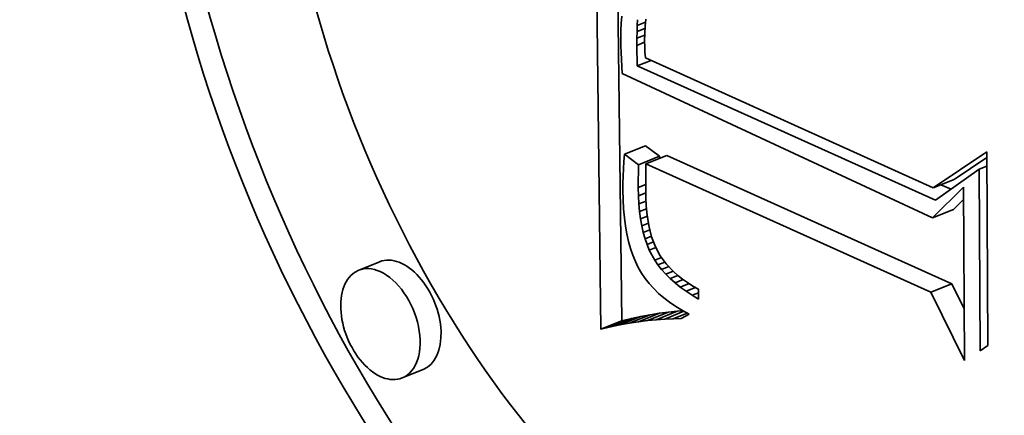
# Model space of a CAD drawing. Extents: x 0 to 10.8, y 0 to 8.3.
# Drawn here: x 9.7 to 9.7, y 4.2 to 4.2 of the extents above; entities that cross this region are included whole.
import ezdxf

# ---------------------------------------------------------------- set-up
doc = ezdxf.new("R2010")
doc.units = 0
doc.header["$MEASUREMENT"] = 0
doc.layers.get('0').update_dxf_attribs({"lineweight": 13})

msp = doc.modelspace()

# ---------------------------------------------------------------- linework, layer by layer
at = {"color": 7, "lineweight": 35, "ltscale": 0.000454642}
msp.add_line((9.706524, 4.232365), (9.706305, 4.250549), dxfattribs=at)
at = {"color": 7, "lineweight": 35, "ltscale": 0.000420927}
msp.add_line((9.707363, 4.232703), (9.70716, 4.249539), dxfattribs=at)
at = {"color": 7, "lineweight": 35, "ltscale": 6.99992e-06}
msp.add_line((9.707364, 4.244863), (9.70734, 4.244584), dxfattribs=at)
at = {"color": 7, "lineweight": 35, "ltscale": 5.7081e-06}
msp.add_line((9.707975, 4.2445), (9.707986, 4.244728), dxfattribs=at)
at = {"color": 7, "lineweight": 35, "ltscale": 7.0104e-06}
msp.add_line((9.708317, 4.244744), (9.70829, 4.244464), dxfattribs=at)
at = {"color": 7, "lineweight": 35, "ltscale": 8.051e-06}
msp.add_line((9.707327, 4.244284), (9.707324, 4.243961), dxfattribs=at)
at = {"color": 7, "lineweight": 35, "ltscale": 7.51878e-06}
msp.add_line((9.70734, 4.244584), (9.707327, 4.244284), dxfattribs=at)
at = {"color": 7, "lineweight": 35, "ltscale": 6.17384e-06}
msp.add_line((9.707968, 4.244253), (9.707975, 4.2445), dxfattribs=at)
at = {"color": 7, "lineweight": 35, "ltscale": 8.57407e-06}
msp.add_line((9.707968, 4.244253), (9.708286, 4.244382), dxfattribs=at)
at = {"color": 7, "lineweight": 35, "ltscale": 8.93157e-06}
msp.add_line((9.707975, 4.2445), (9.708307, 4.244634), dxfattribs=at)
at = {"color": 7, "lineweight": 35, "ltscale": 7.31995e-06}
msp.add_line((9.70829, 4.244464), (9.708275, 4.244172), dxfattribs=at)
at = {"color": 7, "lineweight": 35, "ltscale": 6.83354e-06}
msp.add_line((9.707324, 4.243961), (9.707327, 4.243688), dxfattribs=at)
at = {"color": 7, "lineweight": 35, "ltscale": 6.64307e-06}
msp.add_line((9.707964, 4.243987), (9.707968, 4.244253), dxfattribs=at)
at = {"color": 7, "lineweight": 35, "ltscale": 8.35248e-06}
msp.add_line((9.707964, 4.243987), (9.708274, 4.244112), dxfattribs=at)
at = {"color": 7, "lineweight": 35, "ltscale": 7.105e-06}
msp.add_line((9.707964, 4.243703), (9.707964, 4.243987), dxfattribs=at)
at = {"color": 7, "lineweight": 35, "ltscale": 7.62953e-06}
msp.add_line((9.708275, 4.244172), (9.708271, 4.243867), dxfattribs=at)
at = {"color": 7, "lineweight": 35, "ltscale": 5.32656e-06}
msp.add_line((9.708271, 4.243867), (9.708275, 4.243654), dxfattribs=at)
at = {"color": 7, "lineweight": 35, "ltscale": 6.87636e-06}
msp.add_line((9.707327, 4.243688), (9.707334, 4.243413), dxfattribs=at)
at = {"color": 7, "lineweight": 35, "ltscale": 8.29607e-06}
msp.add_line((9.707964, 4.243703), (9.708272, 4.243827), dxfattribs=at)
at = {"color": 7, "lineweight": 35, "ltscale": 2.05672e-05}
msp.add_line((9.70798, 4.242881), (9.707964, 4.243703), dxfattribs=at)
at = {"color": 7, "lineweight": 35, "ltscale": 5.53589e-06}
msp.add_line((9.708275, 4.243654), (9.708286, 4.243433), dxfattribs=at)
at = {"color": 7, "lineweight": 35, "ltscale": 6.91842e-06}
msp.add_line((9.707334, 4.243413), (9.707345, 4.243137), dxfattribs=at)
at = {"color": 7, "lineweight": 35, "ltscale": 6.96552e-06}
msp.add_line((9.707345, 4.243137), (9.707359, 4.242858), dxfattribs=at)
at = {"color": 7, "lineweight": 35, "ltscale": 1.47559e-05}
msp.add_line((9.70798, 4.242881), (9.708527, 4.243102), dxfattribs=at)
at = {"color": 7, "lineweight": 35, "ltscale": 5.75091e-06}
msp.add_line((9.708286, 4.243433), (9.708302, 4.243203), dxfattribs=at)
at = {"color": 7, "lineweight": 35, "ltscale": 0.000315361}
msp.add_line((9.708302, 4.243203), (9.719798, 4.238009), dxfattribs=at)
at = {"color": 7, "lineweight": 35, "ltscale": 7.01181e-06}
msp.add_line((9.707359, 4.242858), (9.707377, 4.242579), dxfattribs=at)
at = {"color": 7, "lineweight": 35, "ltscale": 0.000326621}
msp.add_line((9.719892, 4.237514), (9.70798, 4.242881), dxfattribs=at)
at = {"color": 7, "lineweight": 35, "ltscale": 0.000341698}
msp.add_line((9.707377, 4.242579), (9.71977, 4.236814), dxfattribs=at)
at = {"color": 7, "lineweight": 35, "ltscale": 2.26057e-05}
for p, q in [((9.707465, 4.239354), (9.708303, 4.239692)), ((9.708026, 4.238935), (9.708864, 4.239273)), ((9.708322, 4.238968), (9.70916, 4.239306)), ((9.719798, 4.238009), (9.720636, 4.238348)), ((9.71977, 4.236814), (9.720609, 4.237152)), ((9.697693, 4.23506), (9.696854, 4.234721)), ((9.719696, 4.233843), (9.720535, 4.234181)), ((9.707288, 4.232536), (9.708127, 4.232874)), ((9.70766, 4.232605), (9.708498, 4.232943)), ((9.708024, 4.232663), (9.708862, 4.233001)), ((9.708381, 4.23271), (9.709219, 4.233048)), ((9.70873, 4.232746), (9.709569, 4.233085)), ((9.706524, 4.232365), (9.707363, 4.232703)), ((9.70691, 4.232456), (9.707748, 4.232794)), ((9.699428, 4.230756), (9.69859, 4.230418))]:
    msp.add_line(p, q, dxfattribs=at)
at = {"color": 7, "lineweight": 35, "ltscale": 1.75036e-05}
for p, q in [((9.708864, 4.239273), (9.708303, 4.239692)), ((9.708026, 4.238935), (9.707465, 4.239354))]:
    msp.add_line(p, q, dxfattribs=at)
at = {"color": 7, "lineweight": 35, "ltscale": 7.3845e-06}
msp.add_line((9.707465, 4.239354), (9.707442, 4.239059), dxfattribs=at)
at = {"color": 7, "lineweight": 35, "ltscale": 2.18106e-06}
msp.add_line((9.708864, 4.239186), (9.708864, 4.239273), dxfattribs=at)
at = {"color": 7, "lineweight": 35, "ltscale": 0.000311884}
for p, q in [((9.720535, 4.234181), (9.70916, 4.239306)), ((9.719696, 4.233843), (9.708322, 4.238968))]:
    msp.add_line(p, q, dxfattribs=at)
at = {"color": 7, "lineweight": 35, "ltscale": 6.43637e-05}
msp.add_line((9.719798, 4.238009), (9.721933, 4.239448), dxfattribs=at)
at = {"color": 7, "lineweight": 35, "ltscale": 3.91262e-05}
msp.add_line((9.720636, 4.238348), (9.721934, 4.239222), dxfattribs=at)
at = {"color": 7, "lineweight": 35, "ltscale": 0.000193361}
msp.add_line((9.721933, 4.239448), (9.721978, 4.231713), dxfattribs=at)
at = {"color": 7, "lineweight": 35, "ltscale": 7.19259e-06}
msp.add_line((9.707424, 4.238768), (9.707412, 4.238481), dxfattribs=at)
at = {"color": 7, "lineweight": 35, "ltscale": 7.29077e-06}
msp.add_line((9.707442, 4.239059), (9.707424, 4.238768), dxfattribs=at)
at = {"color": 7, "lineweight": 35, "ltscale": 2.25737e-05}
msp.add_line((9.708019, 4.238032), (9.708026, 4.238935), dxfattribs=at)
at = {"color": 7, "lineweight": 35, "ltscale": 2.67331e-05}
msp.add_line((9.708322, 4.238968), (9.708316, 4.237898), dxfattribs=at)
at = {"color": 7, "lineweight": 35, "ltscale": 5.33657e-05}
msp.add_line((9.721629, 4.238754), (9.719892, 4.237514), dxfattribs=at)
at = {"color": 7, "lineweight": 35, "ltscale": 8.28031e-06}
msp.add_line((9.721629, 4.238754), (9.721936, 4.238878), dxfattribs=at)
at = {"color": 7, "lineweight": 35, "ltscale": 0.000181254}
msp.add_line((9.721671, 4.231504), (9.721629, 4.238754), dxfattribs=at)
at = {"color": 7, "lineweight": 35, "ltscale": 7.09845e-06}
msp.add_line((9.707412, 4.238481), (9.707405, 4.238197), dxfattribs=at)
at = {"color": 7, "lineweight": 35, "ltscale": 7.0069e-06}
msp.add_line((9.707405, 4.238197), (9.707404, 4.237917), dxfattribs=at)
at = {"color": 7, "lineweight": 35, "ltscale": 8.04366e-06}
msp.add_line((9.708019, 4.238032), (9.708318, 4.238152), dxfattribs=at)
at = {"color": 7, "lineweight": 35, "ltscale": 8.44145e-06}
msp.add_line((9.708027, 4.237695), (9.708019, 4.238032), dxfattribs=at)
at = {"color": 7, "lineweight": 35, "ltscale": 4.34932e-05}
msp.add_line((9.71977, 4.236814), (9.721006, 4.238039), dxfattribs=at)
at = {"color": 7, "lineweight": 35, "ltscale": 1.09881e-05}
msp.add_line((9.720507, 4.237953), (9.720106, 4.238134), dxfattribs=at)
at = {"color": 7, "lineweight": 35, "ltscale": 0.000172926}
msp.add_line((9.721006, 4.238039), (9.721046, 4.231122), dxfattribs=at)
at = {"color": 7, "lineweight": 35, "ltscale": 9.55796e-06}
msp.add_line((9.707404, 4.237917), (9.707413, 4.237534), dxfattribs=at)
at = {"color": 7, "lineweight": 35, "ltscale": 7.86551e-06}
msp.add_line((9.708027, 4.237695), (9.708318, 4.237812), dxfattribs=at)
at = {"color": 7, "lineweight": 35, "ltscale": 8.08648e-06}
msp.add_line((9.708044, 4.237372), (9.708027, 4.237695), dxfattribs=at)
at = {"color": 7, "lineweight": 35, "ltscale": 7.62253e-06}
msp.add_line((9.708316, 4.237898), (9.708323, 4.237593), dxfattribs=at)
at = {"color": 7, "lineweight": 35, "ltscale": 7.28675e-06}
msp.add_line((9.708323, 4.237593), (9.708338, 4.237302), dxfattribs=at)
at = {"color": 7, "lineweight": 35, "ltscale": 9.16278e-06}
msp.add_line((9.707413, 4.237534), (9.707433, 4.237168), dxfattribs=at)
at = {"color": 7, "lineweight": 35, "ltscale": 7.67217e-06}
msp.add_line((9.708044, 4.237372), (9.708329, 4.237486), dxfattribs=at)
at = {"color": 7, "lineweight": 35, "ltscale": 7.73277e-06}
msp.add_line((9.708072, 4.237064), (9.708044, 4.237372), dxfattribs=at)
at = {"color": 7, "lineweight": 35, "ltscale": 6.95799e-06}
msp.add_line((9.708338, 4.237302), (9.708363, 4.237025), dxfattribs=at)
at = {"color": 7, "lineweight": 35, "ltscale": 1.40804e-05}
msp.add_line((9.720609, 4.237152), (9.721009, 4.237549), dxfattribs=at)
at = {"color": 7, "lineweight": 35, "ltscale": 8.77233e-06}
msp.add_line((9.707433, 4.237168), (9.707465, 4.236819), dxfattribs=at)
at = {"color": 7, "lineweight": 35, "ltscale": 8.406e-06}
msp.add_line((9.707465, 4.236819), (9.707508, 4.236486), dxfattribs=at)
at = {"color": 7, "lineweight": 35, "ltscale": 7.48422e-06}
msp.add_line((9.708072, 4.237064), (9.70835, 4.237176), dxfattribs=at)
at = {"color": 7, "lineweight": 35, "ltscale": 7.3985e-06}
msp.add_line((9.70811, 4.23677), (9.708072, 4.237064), dxfattribs=at)
at = {"color": 7, "lineweight": 35, "ltscale": 7.31626e-06}
msp.add_line((9.70811, 4.23677), (9.708382, 4.23688), dxfattribs=at)
at = {"color": 7, "lineweight": 35, "ltscale": 6.63904e-06}
msp.add_line((9.708363, 4.237025), (9.708397, 4.236762), dxfattribs=at)
at = {"color": 7, "lineweight": 35, "ltscale": 8.03825e-06}
msp.add_line((9.707508, 4.236486), (9.707564, 4.236169), dxfattribs=at)
at = {"color": 7, "lineweight": 35, "ltscale": 7.074e-06}
msp.add_line((9.708159, 4.236491), (9.70811, 4.23677), dxfattribs=at)
at = {"color": 7, "lineweight": 35, "ltscale": 7.16608e-06}
msp.add_line((9.708159, 4.236491), (9.708425, 4.236599), dxfattribs=at)
at = {"color": 7, "lineweight": 35, "ltscale": 6.75648e-06}
msp.add_line((9.708219, 4.236228), (9.708159, 4.236491), dxfattribs=at)
at = {"color": 7, "lineweight": 35, "ltscale": 6.32895e-06}
msp.add_line((9.708397, 4.236762), (9.70844, 4.236512), dxfattribs=at)
at = {"color": 7, "lineweight": 35, "ltscale": 6.03668e-06}
msp.add_line((9.70844, 4.236512), (9.708492, 4.236277), dxfattribs=at)
at = {"color": 7, "lineweight": 35, "ltscale": 7.69715e-06}
msp.add_line((9.707564, 4.236169), (9.707632, 4.235869), dxfattribs=at)
at = {"color": 7, "lineweight": 35, "ltscale": 7.03881e-06}
msp.add_line((9.708219, 4.236228), (9.70848, 4.236333), dxfattribs=at)
at = {"color": 7, "lineweight": 35, "ltscale": 6.46063e-06}
msp.add_line((9.708288, 4.235979), (9.708219, 4.236228), dxfattribs=at)
at = {"color": 7, "lineweight": 35, "ltscale": 6.9424e-06}
msp.add_line((9.708288, 4.235979), (9.708546, 4.236083), dxfattribs=at)
at = {"color": 7, "lineweight": 35, "ltscale": 5.74879e-06}
msp.add_line((9.708492, 4.236277), (9.708553, 4.236055), dxfattribs=at)
at = {"color": 7, "lineweight": 35, "ltscale": 1.07334e-05}
msp.add_line((9.708553, 4.236055), (9.708704, 4.235653), dxfattribs=at)
at = {"color": 7, "lineweight": 35, "ltscale": 7.3697e-06}
msp.add_line((9.707632, 4.235869), (9.707711, 4.235585), dxfattribs=at)
at = {"color": 7, "lineweight": 35, "ltscale": 6.1916e-06}
msp.add_line((9.708368, 4.235744), (9.708288, 4.235979), dxfattribs=at)
at = {"color": 7, "lineweight": 35, "ltscale": 7.05233e-06}
msp.add_line((9.708368, 4.235744), (9.70863, 4.23585), dxfattribs=at)
at = {"color": 7, "lineweight": 35, "ltscale": 5.92818e-06}
msp.add_line((9.708459, 4.235525), (9.708368, 4.235744), dxfattribs=at)
at = {"color": 7, "lineweight": 35, "ltscale": 6.94559e-06}
msp.add_line((9.708459, 4.235525), (9.708716, 4.235629), dxfattribs=at)
at = {"color": 7, "lineweight": 35, "ltscale": 9.97835e-06}
msp.add_line((9.708704, 4.235653), (9.708893, 4.235301), dxfattribs=at)
at = {"color": 7, "lineweight": 35, "ltscale": 7.0713e-06}
msp.add_line((9.707711, 4.235585), (9.707802, 4.235317), dxfattribs=at)
at = {"color": 7, "lineweight": 35, "ltscale": 6.789e-06}
msp.add_line((9.707802, 4.235317), (9.707906, 4.235066), dxfattribs=at)
at = {"color": 7, "lineweight": 35, "ltscale": 1.13485e-05}
msp.add_line((9.708674, 4.235125), (9.708459, 4.235525), dxfattribs=at)
at = {"color": 7, "lineweight": 35, "ltscale": 7.24505e-06}
msp.add_line((9.708674, 4.235125), (9.708942, 4.235234), dxfattribs=at)
at = {"color": 7, "lineweight": 35, "ltscale": 1.02249e-05}
msp.add_line((9.708893, 4.235301), (9.709135, 4.234972), dxfattribs=at)
at = {"color": 7, "lineweight": 35, "ltscale": 6.53711e-06}
msp.add_line((9.707906, 4.235066), (9.708021, 4.234831), dxfattribs=at)
at = {"color": 7, "lineweight": 35, "ltscale": 6.43725e-06}
msp.add_line((9.708021, 4.234831), (9.70815, 4.234608), dxfattribs=at)
at = {"color": 7, "lineweight": 35, "ltscale": 5.77182e-06}
msp.add_line((9.708804, 4.234935), (9.708674, 4.235125), dxfattribs=at)
at = {"color": 7, "lineweight": 35, "ltscale": 7.45798e-06}
msp.add_line((9.708804, 4.234935), (9.70908, 4.235046), dxfattribs=at)
at = {"color": 7, "lineweight": 35, "ltscale": 5.92798e-06}
msp.add_line((9.70895, 4.234748), (9.708804, 4.234935), dxfattribs=at)
at = {"color": 7, "lineweight": 35, "ltscale": 7.76363e-06}
msp.add_line((9.70895, 4.234748), (9.709238, 4.234865), dxfattribs=at)
at = {"color": 7, "lineweight": 35, "ltscale": 1.07905e-05}
msp.add_line((9.709135, 4.234972), (9.709434, 4.23466), dxfattribs=at)
at = {"color": 7, "lineweight": 35, "ltscale": 6.48845e-06}
msp.add_line((9.70815, 4.234608), (9.708296, 4.234394), dxfattribs=at)
at = {"color": 7, "lineweight": 35, "ltscale": 6.10111e-06}
msp.add_line((9.709113, 4.234566), (9.70895, 4.234748), dxfattribs=at)
at = {"color": 7, "lineweight": 35, "ltscale": 7.99935e-06}
msp.add_line((9.709113, 4.234566), (9.70941, 4.234686), dxfattribs=at)
at = {"color": 7, "lineweight": 35, "ltscale": 6.30103e-06}
msp.add_line((9.709292, 4.234389), (9.709113, 4.234566), dxfattribs=at)
at = {"color": 7, "lineweight": 35, "ltscale": 8.35861e-06}
msp.add_line((9.709292, 4.234389), (9.709602, 4.234514), dxfattribs=at)
at = {"color": 7, "lineweight": 35, "ltscale": 5.66161e-06}
msp.add_line((9.709434, 4.23466), (9.709604, 4.234511), dxfattribs=at)
at = {"color": 7, "lineweight": 35, "ltscale": 5.85836e-06}
msp.add_line((9.709604, 4.234511), (9.709789, 4.234366), dxfattribs=at)
at = {"color": 7, "lineweight": 35, "ltscale": 6.5667e-06}
msp.add_line((9.708296, 4.234394), (9.708458, 4.234187), dxfattribs=at)
at = {"color": 7, "lineweight": 35, "ltscale": 6.68338e-06}
msp.add_line((9.708458, 4.234187), (9.708637, 4.233988), dxfattribs=at)
at = {"color": 7, "lineweight": 35, "ltscale": 6.52205e-06}
msp.add_line((9.709487, 4.234215), (9.709292, 4.234389), dxfattribs=at)
at = {"color": 7, "lineweight": 35, "ltscale": 8.85447e-06}
msp.add_line((9.709487, 4.234215), (9.709815, 4.234348), dxfattribs=at)
at = {"color": 7, "lineweight": 35, "ltscale": 6.7612e-06}
msp.add_line((9.709698, 4.234046), (9.709487, 4.234215), dxfattribs=at)
at = {"color": 7, "lineweight": 35, "ltscale": 9.43269e-06}
msp.add_line((9.709698, 4.234046), (9.710048, 4.234187), dxfattribs=at)
at = {"color": 7, "lineweight": 35, "ltscale": 7.01693e-06}
msp.add_line((9.709925, 4.233882), (9.709698, 4.234046), dxfattribs=at)
at = {"color": 7, "lineweight": 35, "ltscale": 6.07183e-06}
msp.add_line((9.709789, 4.234366), (9.709987, 4.234226), dxfattribs=at)
at = {"color": 7, "lineweight": 35, "ltscale": 6.30257e-06}
msp.add_line((9.709987, 4.234226), (9.710199, 4.23409), dxfattribs=at)
at = {"color": 7, "lineweight": 35, "ltscale": 6.54585e-06}
msp.add_line((9.710199, 4.23409), (9.710426, 4.233959), dxfattribs=at)
at = {"color": 7, "lineweight": 35, "ltscale": 2.80986e-05}
msp.add_line((9.721034, 4.233174), (9.720535, 4.234181), dxfattribs=at)
at = {"color": 7, "lineweight": 35, "ltscale": 6.82093e-06}
msp.add_line((9.708637, 4.233988), (9.708832, 4.233798), dxfattribs=at)
at = {"color": 7, "lineweight": 35, "ltscale": 6.99345e-06}
msp.add_line((9.708832, 4.233798), (9.709044, 4.233615), dxfattribs=at)
at = {"color": 7, "lineweight": 35, "ltscale": 1.00852e-05}
msp.add_line((9.709925, 4.233882), (9.710299, 4.234032), dxfattribs=at)
at = {"color": 7, "lineweight": 35, "ltscale": 7.28597e-06}
msp.add_line((9.710168, 4.233721), (9.709925, 4.233882), dxfattribs=at)
at = {"color": 7, "lineweight": 35, "ltscale": 6.95767e-06}
msp.add_line((9.710168, 4.233721), (9.710427, 4.233825), dxfattribs=at)
at = {"color": 7, "lineweight": 35, "ltscale": 7.57291e-06}
msp.add_line((9.710428, 4.233565), (9.710168, 4.233721), dxfattribs=at)
at = {"color": 7, "lineweight": 35, "ltscale": 9.83966e-06}
msp.add_line((9.710426, 4.233959), (9.710428, 4.233565), dxfattribs=at)
at = {"color": 7, "lineweight": 35, "ltscale": 7.59449e-05}
msp.add_line((9.721046, 4.231122), (9.719696, 4.233843), dxfattribs=at)
at = {"color": 7, "lineweight": 35, "ltscale": 7.1878e-06}
msp.add_line((9.709044, 4.233615), (9.709272, 4.23344), dxfattribs=at)
at = {"color": 7, "lineweight": 35, "ltscale": 7.40138e-06}
msp.add_line((9.709272, 4.23344), (9.709516, 4.233273), dxfattribs=at)
at = {"color": 7, "lineweight": 35, "ltscale": 7.64348e-06}
msp.add_line((9.709516, 4.233273), (9.709778, 4.233114), dxfattribs=at)
at = {"color": 7, "lineweight": 35, "ltscale": 9.67244e-06}
for p, q in [((9.708127, 4.232874), (9.707748, 4.232794)), ((9.707288, 4.232536), (9.70691, 4.232456))]:
    msp.add_line(p, q, dxfattribs=at)
at = {"color": 7, "lineweight": 35, "ltscale": 9.44314e-06}
for p, q in [((9.708498, 4.232943), (9.708127, 4.232874)), ((9.70766, 4.232605), (9.707288, 4.232536))]:
    msp.add_line(p, q, dxfattribs=at)
at = {"color": 7, "lineweight": 35, "ltscale": 9.21874e-06}
for p, q in [((9.708862, 4.233001), (9.708498, 4.232943)), ((9.708024, 4.232663), (9.70766, 4.232605))]:
    msp.add_line(p, q, dxfattribs=at)
at = {"color": 7, "lineweight": 35, "ltscale": 8.99704e-06}
for p, q in [((9.709219, 4.233048), (9.708862, 4.233001)), ((9.708381, 4.23271), (9.708024, 4.232663))]:
    msp.add_line(p, q, dxfattribs=at)
at = {"color": 7, "lineweight": 35, "ltscale": 2.06653e-05}
msp.add_line((9.709073, 4.232772), (9.709839, 4.233081), dxfattribs=at)
at = {"color": 7, "lineweight": 35, "ltscale": 8.78585e-06}
for p, q in [((9.709569, 4.233085), (9.709219, 4.233048)), ((9.70873, 4.232746), (9.708381, 4.23271))]:
    msp.add_line(p, q, dxfattribs=at)
at = {"color": 7, "lineweight": 35, "ltscale": 1.50703e-05}
msp.add_line((9.709408, 4.232786), (9.709967, 4.233011), dxfattribs=at)
at = {"color": 7, "lineweight": 35, "ltscale": 5.8129e-06}
msp.add_line((9.709801, 4.233102), (9.709569, 4.233085), dxfattribs=at)
at = {"color": 7, "lineweight": 35, "ltscale": 9.09898e-06}
msp.add_line((9.710055, 4.232963), (9.709736, 4.232789), dxfattribs=at)
at = {"color": 7, "lineweight": 35, "ltscale": 7.89784e-06}
msp.add_line((9.709778, 4.233114), (9.710055, 4.232963), dxfattribs=at)
at = {"color": 7, "lineweight": 35, "ltscale": 9.90478e-06}
for p, q in [((9.707748, 4.232794), (9.707363, 4.232703)), ((9.70691, 4.232456), (9.706524, 4.232365))]:
    msp.add_line(p, q, dxfattribs=at)
at = {"color": 7, "lineweight": 35, "ltscale": 8.58205e-06}
msp.add_line((9.709073, 4.232772), (9.70873, 4.232746), dxfattribs=at)
at = {"color": 7, "lineweight": 35, "ltscale": 8.38637e-06}
msp.add_line((9.709408, 4.232786), (9.709073, 4.232772), dxfattribs=at)
at = {"color": 7, "lineweight": 35, "ltscale": 8.19879e-06}
msp.add_line((9.709736, 4.232789), (9.709408, 4.232786), dxfattribs=at)
at = {"color": 7, "lineweight": 35, "ltscale": 9.2803e-06}
msp.add_line((9.721978, 4.231713), (9.721671, 4.231504), dxfattribs=at)
at = {"color": 7, "lineweight": 35, "ltscale": 0.03937}
for centre, major_axis, start_param, end_param in [((8.431886, 5.030937), (0.884434, -2.192342), 0.000026, 1.998424), ((8.19038, 4.933509), (0.884434, -2.192342), 0.000026, 1.998424), ((9.714131, 4.247013), (0.014323, -0.035503), 0.00004, 3.141633), ((9.714131, 4.247013), (0.014323, -0.035503), 3.141633, 5.711417), ((9.71497, 4.247352), (-0.014323, 0.035503), 0.019154, 2.569824), ((9.714131, 4.247013), (0.011285, -0.027972), 0.00004, 3.141633), ((9.714131, 4.247013), (0.011285, -0.027972), 3.141633, 5.711417), ((9.71497, 4.247352), (-0.011285, 0.027972), 3.141633, 5.711417), ((9.69856, 4.232908), (-0.000868, 0.002152), 3.141509, 6.283102), ((9.697722, 4.23257), (0.000868, -0.002152), 2.569824, 3.141509), ((9.697722, 4.23257), (0.000868, -0.002152), 3.141509, 6.283102), ((9.697722, 4.23257), (0.000868, -0.002152), 6.283102, 8.853009)]:
    msp.add_ellipse(centre, major_axis=major_axis, ratio=0.616564, start_param=start_param, end_param=end_param, dxfattribs=at)

doc.saveas('drawing.dxf')
